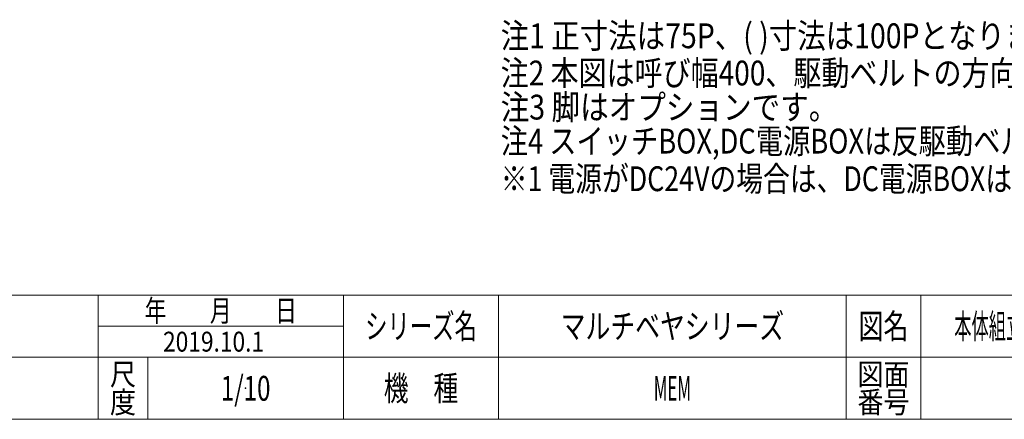
# Model space of a CAD drawing. Units: millimetres. Extents: x -1970 to 1970, y -1352 to 1351.
# Drawn here: x -471 to 1115, y -1329 to -685 of the extents above; entities that cross this region are included whole.
import ezdxf
from ezdxf.enums import TextEntityAlignment as Align

# ---------------------------------------------------------------- set-up
doc = ezdxf.new("R2010")
doc.units = ezdxf.units.MM
doc.header["$LTSCALE"] = 2.5
doc.header["$PDSIZE"] = 1
doc.layers.add('ZUWAKU', color=7, linetype='Continuous')
doc.styles.add('dcStyle0', font='ＭＳ Ｐゴシック', dxfattribs={"width": 0.75})
doc.styles.add('dcStyle1', font='txt.shx', dxfattribs={"width": 1.2, "bigfont": 'bigfont'})

# ---------------------------------------------------------------- blocks, each defined once
blk = doc.blocks.new('DC_GROUP_W_MEM_S_010_1_1')
at = {"layer": 'ZUWAKU', "color": 4, "linetype": 'Continuous', "lineweight": 13}
for p, q in [((1970, -1128.7), (-1970, -1128.7)), ((-345, -1328.7), (-345, -1128.7)), ((50, -1328.7), (50, -1128.7)), ((300, -1128.7), (300, -1328.7)), ((860, -1128.7), (860, -1328.7)), ((980, -1128.7), (980, -1328.7)), ((-345, -1178.7), (50, -1178.7)), ((-1970, -1228.7), (1970, -1228.7)), ((-265, -1228.7), (-265, -1328.7))]:
    blk.add_line(p, q, dxfattribs=at)
at = {"layer": 'ZUWAKU', "color": 7, "linetype": 'Continuous', "lineweight": 13}
blk.add_line((-1970, -1328.7), (1970, -1328.7), dxfattribs=at)
at = {"layer": 'ZUWAKU', "color": 2, "style": 'dcStyle1'}
for s, height, width, p, p2 in [('年\u3000\u3000月\u3000\u3000日', 35, 1.195122, (-270, -1171.2), (-25, -1171.2)), ('シリーズ名', 40, 1.086207, (85, -1198.7), (265, -1198.7)), ('図名', 40, 1.272727, (880, -1198.7), (960, -1198.7)), ('尺', 35, 1.68, (-326, -1273.7), (-284, -1273.7)), ('図面', 35, 1.527273, (878, -1273.7), (962, -1273.7)), ('機\u3000種', 40, 1.235294, (115, -1298.7), (235, -1298.7)), ('度', 35, 1.68, (-326, -1318.7), (-284, -1318.7)), ('番号', 35, 1.527273, (878, -1318.7), (962, -1318.7))]:
    blk.add_text(s, height=height, dxfattribs=dict(at, width=width)).set_placement(p, p2, align=Align.FIT)
blk = doc.blocks.new('DC_GROUP_W_MEM_S_010_1_2')
at = {"layer": 'ZUWAKU', "color": 2, "linetype": 'Continuous'}
for p in [(580, -1178.7), (-107.5, -1278.7), (580, -1278.7)]:
    blk.add_point(p, dxfattribs=at)

msp = doc.modelspace()

# ---------------------------------------------------------------- block references
at = {"layer": 'ZUWAKU', "linetype": 'Continuous'}
for name in ['DC_GROUP_W_MEM_S_010_1_1', 'DC_GROUP_W_MEM_S_010_1_2']:
    msp.add_blockref(name, (0, 0), dxfattribs=at)

# ---------------------------------------------------------------- texts
at = {"color": 2}
for s, height, style, width, p, p2 in [('注1 正寸法は75P、( )寸法は100Pとなります', 40, 'dcStyle0', 0.845555, (303.374, -730.628), (1207.374, -730.628)), ('注2 本図は呼び幅400、駆動ベルトの方向L、脚付き、4バッファの場合です', 40, 'dcStyle0', 0.842683, (303.377, -790.628), (1817.577, -790.628)), ('注3 脚はオプションです。', 40, 'dcStyle0', 0.884944, (303.377, -845.628), (845.777, -845.628)), ('注4 スイッチBOX,DC電源BOXは反駆動ベルト側に取付となります', 40, 'dcStyle0', 0.808866, (303.377, -900.34), (1591.577, -900.34)), ('※1 電源がDC24Vの場合は、DC電源BOXはありません', 40, 'dcStyle0', 0.770051, (303.444, -960.994), (1343.044, -960.994)), ('マルチベヤシリーズ', 40, 'dcStyle1', 1.188679, (400, -1198.719), (760, -1198.719)), ('本体組立図 呼び幅 400 mm ～ 1000 mm、機長 60 cm以上 300 cm 以下', 40, 'dcStyle1', 0.476389, (1034, -1198.719), (1916, -1198.719)), ('2019.10.1', 32, 'dcStyle1', 0.707185, (-240.54, -1219.591), (-77.82, -1219.591)), ('1/10', 40, 'dcStyle1', 0.531646, (-147.5, -1298.719), (-67.5, -1298.719)), ('MEM', 40, 'dcStyle1', 0.5, (550, -1298.719), (610, -1298.719))]:
    msp.add_text(s, height=height, dxfattribs=dict(at, style=style, width=width)).set_placement(p, p2, align=Align.FIT)

doc.saveas('drawing.dxf')
